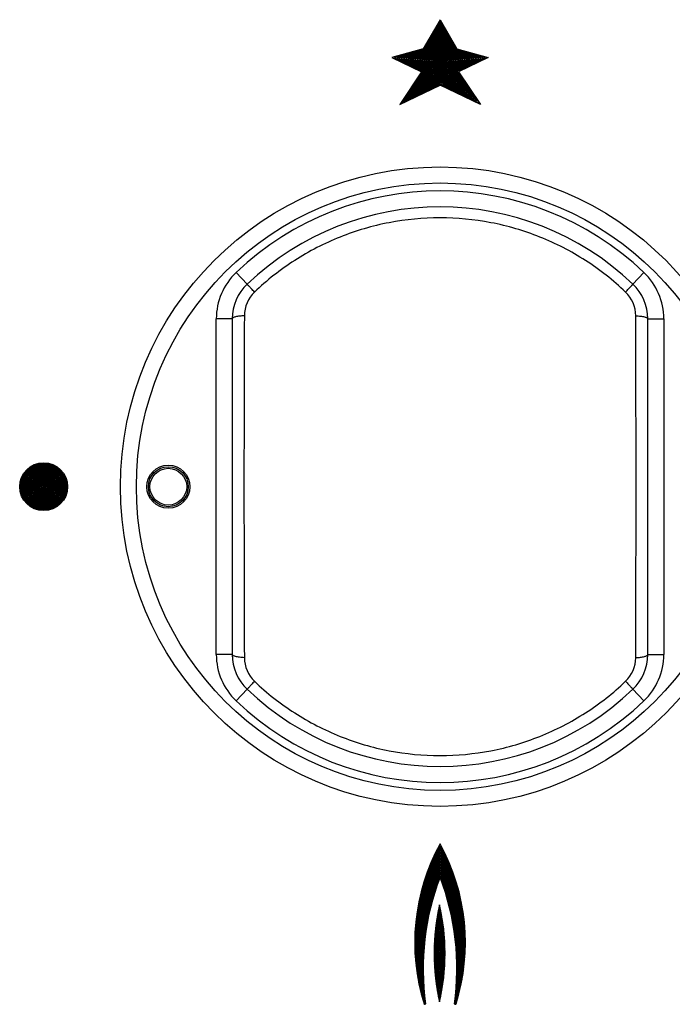
# Model space of a CAD drawing. Units: millimetres. Extents: x 0 to 1189, y 0 to 841.
# Drawn here: x 742 to 783, y 141 to 203 of the extents above; entities that cross this region are included whole.
import ezdxf

# ---------------------------------------------------------------- set-up
doc = ezdxf.new("R2010")
doc.units = ezdxf.units.MM
doc.header["$LTSCALE"] = 65.395
doc.layers.get('0').update_dxf_attribs({"linetype": 'CONTINUOUS'})

msp = doc.modelspace()

# ---------------------------------------------------------------- linework, layer by layer
at = {"color": 7, "linetype": 'CONTINUOUS'}
for p, q in [((768.235, 202.606), (767.189, 200.7926)), ((768.235, 202.5059), (767.2221, 200.75)), ((768.235, 202.4058), (767.2553, 200.7073)), ((768.235, 202.3058), (767.2884, 200.6646)), ((768.235, 202.2057), (767.3215, 200.622)), ((768.235, 202.1056), (767.3546, 200.5793)), ((768.235, 202.606), (769.2809, 200.7926)), ((769.2478, 200.75), (768.235, 202.5059)), ((769.2147, 200.7073), (768.235, 202.4058)), ((769.1816, 200.6646), (768.235, 202.3058)), ((769.1484, 200.622), (768.235, 202.2057)), ((769.1153, 200.5793), (768.235, 202.1056)), ((768.235, 202.0055), (767.3877, 200.5366)), ((768.235, 201.9055), (767.4208, 200.494)), ((768.235, 201.8054), (767.4539, 200.4513)), ((768.235, 201.7053), (767.487, 200.4087)), ((768.235, 201.6053), (767.5202, 200.366)), ((768.235, 201.5052), (767.5533, 200.3233)), ((769.0822, 200.5366), (768.235, 202.0055)), ((769.0491, 200.494), (768.235, 201.9055)), ((769.016, 200.4513), (768.235, 201.8054)), ((768.9829, 200.4087), (768.235, 201.7053)), ((768.9498, 200.366), (768.235, 201.6053)), ((768.9167, 200.3233), (768.235, 201.5052)), ((767.189, 200.7926), (765.2185, 200.2423)), ((768.235, 201.4051), (767.5864, 200.2807)), ((768.235, 201.305), (767.6195, 200.238)), ((768.235, 201.205), (767.6526, 200.1953)), ((768.235, 201.1049), (767.6857, 200.1527)), ((768.235, 201.0048), (767.7188, 200.11)), ((768.235, 200.9048), (767.7519, 200.0673)), ((768.235, 200.8047), (767.785, 200.0247)), ((768.8835, 200.2807), (768.235, 201.4051)), ((768.8504, 200.238), (768.235, 201.305)), ((768.8173, 200.1953), (768.235, 201.205)), ((768.7842, 200.1527), (768.235, 201.1049)), ((768.7511, 200.11), (768.235, 201.0048)), ((768.718, 200.0673), (768.235, 200.9048)), ((768.6849, 200.0247), (768.235, 200.8047)), ((769.2809, 200.7926), (771.2514, 200.2423)), ((765.2185, 200.2423), (767.0825, 199.3547)), ((767.2221, 200.75), (765.3605, 200.2301)), ((765.3605, 200.2301), (767.1543, 199.3759)), ((767.2553, 200.7073), (765.5025, 200.2178)), ((765.5025, 200.2178), (767.226, 199.3971)), ((767.2884, 200.6646), (765.6445, 200.2056)), ((765.6445, 200.2056), (767.2978, 199.4183)), ((767.3215, 200.622), (765.7866, 200.1933)), ((765.7866, 200.1933), (767.3696, 199.4395)), ((767.3546, 200.5793), (765.9286, 200.1811)), ((765.9286, 200.1811), (767.4413, 199.4607)), ((767.3877, 200.5366), (766.0706, 200.1688)), ((767.4208, 200.494), (766.2126, 200.1566)), ((767.4539, 200.4513), (766.3546, 200.1443)), ((767.487, 200.4087), (766.4967, 200.1321)), ((767.5202, 200.366), (766.6387, 200.1198)), ((767.5533, 200.3233), (766.7807, 200.1076)), ((767.5864, 200.2807), (766.9227, 200.0953)), ((767.6195, 200.238), (767.0647, 200.0831)), ((767.6526, 200.1953), (767.2068, 200.0708)), ((768.235, 200.7046), (767.8182, 199.982)), ((768.235, 200.6045), (767.9227, 200.0631)), ((768.235, 200.5045), (767.9558, 200.0204)), ((768.235, 200.4044), (768.0603, 200.1015)), ((768.1648, 200.1826), (768.0727, 200.1569)), ((768.235, 200.3043), (768.1648, 200.1826)), ((768.235, 200.2042), (768.1979, 200.14)), ((768.6518, 199.982), (768.235, 200.7046)), ((768.5473, 200.0631), (768.235, 200.6045)), ((768.5142, 200.0204), (768.235, 200.5045)), ((768.4097, 200.1015), (768.235, 200.4044)), ((768.3052, 200.1826), (768.235, 200.3043)), ((768.272, 200.14), (768.235, 200.2042)), ((768.3973, 200.1569), (768.3052, 200.1826)), ((769.2632, 200.0708), (768.8173, 200.1953)), ((769.4052, 200.0831), (768.8504, 200.238)), ((769.5472, 200.0953), (768.8835, 200.2807)), ((769.6892, 200.1076), (768.9167, 200.3233)), ((769.8312, 200.1198), (768.9498, 200.366)), ((769.9733, 200.1321), (768.9829, 200.4087)), ((770.1153, 200.1443), (769.016, 200.4513)), ((769.0286, 199.4607), (770.5413, 200.1811)), ((770.2573, 200.1566), (769.0491, 200.494)), ((770.3993, 200.1688), (769.0822, 200.5366)), ((769.1004, 199.4395), (770.6834, 200.1933)), ((770.5413, 200.1811), (769.1153, 200.5793)), ((770.6834, 200.1933), (769.1484, 200.622)), ((769.1721, 199.4183), (770.8254, 200.2056)), ((770.8254, 200.2056), (769.1816, 200.6646)), ((770.9674, 200.2178), (769.2147, 200.7073)), ((769.2439, 199.3971), (770.9674, 200.2178)), ((771.1094, 200.2301), (769.2478, 200.75)), ((769.3156, 199.3759), (771.1094, 200.2301)), ((771.2514, 200.2423), (769.3874, 199.3547)), ((766.0706, 200.1688), (767.5131, 199.4819)), ((766.2126, 200.1566), (767.5848, 199.5031)), ((766.3546, 200.1443), (767.6566, 199.5243)), ((767.7284, 199.5455), (766.4967, 200.1321)), ((766.6387, 200.1198), (767.8001, 199.5667)), ((766.7807, 200.1076), (767.8719, 199.588)), ((766.9227, 200.0953), (767.9436, 199.6092)), ((768.0154, 199.6304), (767.0647, 200.0831)), ((767.2068, 200.0708), (768.0872, 199.6516)), ((767.8001, 199.5667), (767.3188, 198.7846)), ((767.6857, 200.1527), (767.3488, 200.0586)), ((768.1589, 199.6728), (767.3488, 200.0586)), ((767.8719, 199.588), (767.4561, 198.9122)), ((767.7188, 200.11), (767.4908, 200.0463)), ((768.2307, 199.694), (767.4908, 200.0463)), ((767.9436, 199.6092), (767.5933, 199.0399)), ((767.7519, 200.0673), (767.6328, 200.0341)), ((767.6328, 200.0341), (768.3024, 199.7152)), ((767.6652, 199.8637), (768.2552, 200.1446)), ((768.1469, 199.0808), (767.6652, 199.8637)), ((768.0154, 199.6304), (767.7306, 199.1675)), ((767.7369, 199.8424), (768.3973, 200.1569)), ((768.1822, 199.1188), (767.7369, 199.8424)), ((767.785, 200.0247), (767.7749, 200.0218)), ((767.7749, 200.0218), (768.3742, 199.7364)), ((767.8087, 199.8212), (768.4018, 200.1037)), ((768.2176, 199.1568), (767.8087, 199.8212)), ((767.8182, 199.982), (767.9169, 200.0096)), ((768.0872, 199.6516), (767.8678, 199.2951)), ((767.8804, 199.8), (768.4064, 200.0505)), ((768.2529, 199.1948), (767.8804, 199.8)), ((767.9169, 200.0096), (768.446, 199.7576)), ((767.9227, 200.0631), (767.9215, 200.0628)), ((767.9215, 200.0628), (768.5177, 199.7788)), ((767.9522, 199.7788), (768.5485, 200.0628)), ((768.2882, 199.2328), (767.9522, 199.7788)), ((767.9558, 200.0204), (768.0635, 200.0505)), ((768.1589, 199.6728), (768.0051, 199.4228)), ((768.024, 199.7576), (768.553, 200.0096)), ((768.3236, 199.2708), (768.024, 199.7576)), ((768.2307, 199.694), (768.0404, 199.3848)), ((768.0603, 200.1015), (768.0681, 200.1037)), ((768.0635, 200.0505), (768.5895, 199.8)), ((768.0681, 200.1037), (768.6612, 199.8212)), ((768.0727, 200.1569), (768.733, 199.8424)), ((768.3024, 199.7152), (768.0757, 199.3468)), ((768.0957, 199.7364), (768.6951, 200.0218)), ((768.3589, 199.3088), (768.0957, 199.7364)), ((768.3742, 199.7364), (768.111, 199.3088)), ((768.446, 199.7576), (768.1464, 199.2708)), ((768.1675, 199.7152), (768.8371, 200.0341)), ((768.3942, 199.3468), (768.1675, 199.7152)), ((768.5177, 199.7788), (768.1817, 199.2328)), ((768.1979, 200.14), (768.2147, 200.1446)), ((768.2147, 200.1446), (768.8048, 199.8637)), ((768.5895, 199.8), (768.217, 199.1948)), ((768.9791, 200.0463), (768.2392, 199.694)), ((768.4295, 199.3848), (768.2392, 199.694)), ((768.6612, 199.8212), (768.2524, 199.1568)), ((768.2552, 200.1446), (768.272, 200.14)), ((768.733, 199.8424), (768.2877, 199.1188)), ((769.1211, 200.0586), (768.311, 199.6728)), ((768.4649, 199.4228), (768.311, 199.6728)), ((768.8048, 199.8637), (768.323, 199.0808)), ((768.3828, 199.6516), (769.2632, 200.0708)), ((768.6021, 199.2951), (768.3828, 199.6516)), ((768.4018, 200.1037), (768.4097, 200.1015)), ((768.4064, 200.0505), (768.5142, 200.0204)), ((769.4052, 200.0831), (768.4545, 199.6304)), ((768.7394, 199.1675), (768.4545, 199.6304)), ((768.5263, 199.6092), (769.5472, 200.0953)), ((768.8766, 199.0399), (768.5263, 199.6092)), ((768.5485, 200.0628), (768.5473, 200.0631)), ((768.553, 200.0096), (768.6518, 199.982)), ((768.598, 199.588), (769.6892, 200.1076)), ((769.0139, 198.9122), (768.598, 199.588)), ((768.6698, 199.5667), (769.8312, 200.1198)), ((769.1511, 198.7846), (768.6698, 199.5667)), ((768.6951, 200.0218), (768.6849, 200.0247)), ((768.8371, 200.0341), (768.718, 200.0673)), ((769.9733, 200.1321), (768.7416, 199.5455)), ((768.9791, 200.0463), (768.7511, 200.11)), ((769.1211, 200.0586), (768.7842, 200.1527)), ((768.8133, 199.5243), (770.1153, 200.1443)), ((768.8851, 199.5031), (770.2573, 200.1566)), ((768.9568, 199.4819), (770.3993, 200.1688)), ((767.0825, 199.3547), (765.7095, 197.3024)), ((767.0825, 199.3547), (765.9463, 197.5084)), ((767.1543, 199.3759), (766.0836, 197.636)), ((767.226, 199.3971), (766.2208, 197.7636)), ((767.2978, 199.4183), (766.3581, 197.8912)), ((767.3696, 199.4395), (766.4953, 198.0189)), ((767.4413, 199.4607), (766.6326, 198.1465)), ((766.6326, 198.1465), (768.235, 198.9787)), ((767.5131, 199.4819), (766.7698, 198.2741)), ((766.7698, 198.2741), (768.323, 199.0808)), ((767.5848, 199.5031), (766.9071, 198.4017)), ((766.9071, 198.4017), (768.2877, 199.1188)), ((767.6566, 199.5243), (767.0443, 198.5294)), ((767.0443, 198.5294), (768.2524, 199.1568)), ((767.1585, 198.7014), (768.1817, 199.2328)), ((767.7284, 199.5455), (767.1816, 198.657)), ((768.217, 199.1948), (767.1816, 198.657)), ((767.4561, 198.9122), (768.1464, 199.2708)), ((767.5933, 199.0399), (768.111, 199.3088)), ((767.7075, 199.2119), (768.0404, 199.3848)), ((768.0757, 199.3468), (767.7306, 199.1675)), ((768.0051, 199.4228), (767.8908, 199.3634)), ((768.1469, 199.0808), (769.7001, 198.2741)), ((768.1822, 199.1188), (769.5628, 198.4017)), ((768.2176, 199.1568), (769.4256, 198.5294)), ((769.8373, 198.1465), (768.235, 198.9787)), ((769.2884, 198.657), (768.2529, 199.1948)), ((768.2882, 199.2328), (769.3114, 198.7014)), ((768.3236, 199.2708), (769.0139, 198.9122)), ((768.3589, 199.3088), (768.8766, 199.0399)), ((768.7394, 199.1675), (768.3942, 199.3468)), ((768.4295, 199.3848), (768.7624, 199.2119)), ((768.5792, 199.3634), (768.4649, 199.4228)), ((769.2884, 198.657), (768.7416, 199.5455)), ((769.4256, 198.5294), (768.8133, 199.5243)), ((769.5628, 198.4017), (768.8851, 199.5031)), ((769.7001, 198.2741), (768.9568, 199.4819)), ((769.8373, 198.1465), (769.0286, 199.4607)), ((769.9746, 198.0189), (769.1004, 199.4395)), ((770.1118, 197.8912), (769.1721, 199.4183)), ((770.2491, 197.7636), (769.2439, 199.3971)), ((770.3863, 197.636), (769.3156, 199.3759)), ((769.3844, 199.3547), (770.7575, 197.3024)), ((769.3874, 199.3547), (770.5236, 197.5084)), ((765.7095, 197.3024), (768.2333, 198.5139)), ((765.8093, 197.4058), (768.2599, 198.5821)), ((765.9463, 197.5084), (768.2365, 198.6978)), ((766.0836, 197.636), (768.235, 198.7534)), ((766.2208, 197.7636), (768.235, 198.8097)), ((766.3581, 197.8912), (768.235, 198.8661)), ((766.4953, 198.0189), (768.235, 198.9224)), ((768.252, 198.6338), (766.8102, 197.9417)), ((768.199, 198.6415), (769.7926, 197.8765)), ((768.209, 198.5812), (770.6722, 197.3988)), ((770.5236, 197.5084), (768.2335, 198.6978)), ((770.7575, 197.3024), (768.2336, 198.5139)), ((769.9746, 198.0189), (768.235, 198.9224)), ((770.1118, 197.8912), (768.235, 198.8661)), ((770.2491, 197.7636), (768.235, 198.8097)), ((770.3863, 197.636), (768.235, 198.7534)), ((756.1653, 186.0653), (755.4757, 186.7894)), ((780.3032, 186.0653), (780.9929, 186.7894)), ((755.2343, 183.8929), (754.2343, 183.8929)), ((754.2343, 162.8929), (754.2343, 183.8929)), ((755.2343, 183.8929), (755.2343, 162.8929)), ((781.2343, 183.8929), (782.2343, 183.8929)), ((781.2343, 162.8929), (781.2343, 183.8929)), ((782.2343, 183.8929), (782.2343, 162.8929)), ((755.2343, 162.8929), (754.2343, 162.8929)), ((781.2343, 162.8929), (782.2343, 162.8929)), ((756.1653, 160.7205), (755.4757, 159.9963)), ((780.3032, 160.7205), (780.9929, 159.9963)), ((768.235, 150.873), (768.1746, 150.9334)), ((768.235, 150.9437), (768.1994, 150.9793)), ((768.235, 151.0144), (768.2243, 151.0251)), ((768.235, 151.0144), (768.2456, 151.0251)), ((768.235, 150.9437), (768.2705, 150.9793)), ((768.235, 150.873), (768.2953, 150.9334)), ((768.235, 149.9538), (767.867, 150.3217)), ((768.235, 150.0245), (767.8897, 150.3697)), ((768.235, 150.0952), (767.9126, 150.4176)), ((768.235, 150.1659), (767.9356, 150.4653)), ((768.235, 150.2366), (767.9588, 150.5128)), ((768.235, 150.3073), (767.9821, 150.5602)), ((768.235, 150.378), (768.0056, 150.6074)), ((768.235, 150.4487), (768.0293, 150.6545)), ((768.235, 150.5195), (768.0531, 150.7013)), ((768.235, 150.5902), (768.0771, 150.7481)), ((768.235, 150.6609), (768.1012, 150.7946)), ((768.235, 150.7316), (768.1255, 150.841)), ((768.235, 150.8023), (768.15, 150.8873)), ((768.235, 150.8023), (768.3199, 150.8873)), ((768.235, 150.7316), (768.3444, 150.841)), ((768.235, 150.6609), (768.3687, 150.7946)), ((768.235, 150.5902), (768.3929, 150.7481)), ((768.235, 150.5195), (768.4168, 150.7013)), ((768.235, 150.4487), (768.4407, 150.6545)), ((768.235, 150.378), (768.4643, 150.6074)), ((768.235, 150.3073), (768.4878, 150.5602)), ((768.235, 150.2366), (768.5112, 150.5128)), ((768.235, 150.1659), (768.5343, 150.4653)), ((768.235, 150.0952), (768.5574, 150.4176)), ((768.235, 150.0245), (768.5802, 150.3697)), ((768.235, 149.9538), (768.6029, 150.3217)), ((768.235, 149.0345), (767.5875, 149.682)), ((768.235, 149.1052), (767.608, 149.7323)), ((768.235, 149.176), (767.6286, 149.7823)), ((768.235, 149.2467), (767.6494, 149.8322)), ((768.235, 149.3174), (767.6704, 149.8819)), ((768.235, 149.3881), (767.6916, 149.9315)), ((768.235, 149.4588), (767.7129, 149.9809)), ((768.235, 149.5295), (767.7344, 150.0301)), ((768.235, 149.6002), (767.7561, 150.0791)), ((768.235, 149.6709), (767.7779, 150.1279)), ((768.235, 149.7416), (767.8, 150.1766)), ((768.235, 149.8124), (767.8222, 150.2252)), ((768.235, 149.8831), (767.8445, 150.2735)), ((768.235, 149.8831), (768.6254, 150.2735)), ((768.235, 149.8124), (768.6478, 150.2252)), ((768.235, 149.7416), (768.67, 150.1766)), ((768.235, 149.6709), (768.692, 150.1279)), ((768.235, 149.6002), (768.7138, 150.0791)), ((768.235, 149.5295), (768.7355, 150.0301)), ((768.235, 149.4588), (768.757, 149.9809)), ((768.235, 149.3881), (768.7783, 149.9315)), ((768.235, 149.3174), (768.7995, 149.8819)), ((768.235, 149.2467), (768.8205, 149.8322)), ((768.235, 149.176), (768.8413, 149.7823)), ((768.235, 149.1052), (768.862, 149.7323)), ((768.235, 149.0345), (768.8824, 149.682)), ((767.3559, 149.065), (768.0268, 148.3942)), ((767.3742, 149.1175), (768.0448, 148.4469)), ((767.3927, 149.1697), (768.0629, 148.4995)), ((767.4113, 149.2218), (768.0812, 148.5519)), ((767.4302, 149.2736), (768.0996, 148.6042)), ((767.4492, 149.3253), (768.1182, 148.6563)), ((767.4684, 149.3768), (768.1369, 148.7083)), ((767.4878, 149.4281), (768.1558, 148.7601)), ((767.5074, 149.4793), (768.1748, 148.8118)), ((767.5271, 149.5302), (768.194, 148.8633)), ((767.5471, 149.581), (768.2134, 148.9147)), ((767.5672, 149.6316), (768.2328, 148.966)), ((768.9027, 149.6316), (768.2371, 148.966)), ((768.9228, 149.581), (768.2566, 148.9147)), ((768.9428, 149.5302), (768.2759, 148.8633)), ((768.9625, 149.4793), (768.2951, 148.8118)), ((768.9821, 149.4281), (768.3141, 148.7601)), ((769.0015, 149.3768), (768.333, 148.7083)), ((769.0207, 149.3253), (768.3517, 148.6563)), ((769.0397, 149.2736), (768.3703, 148.6042)), ((769.0586, 149.2218), (768.3888, 148.5519)), ((769.0772, 149.1697), (768.407, 148.4995)), ((769.0957, 149.1175), (768.4252, 148.4469)), ((769.114, 149.065), (768.4432, 148.3942)), ((767.1676, 148.4755), (767.8393, 147.8039)), ((767.1838, 148.5301), (767.8555, 147.8583)), ((767.2001, 148.5845), (767.8719, 147.9126)), ((767.2166, 148.6387), (767.8885, 147.9668)), ((767.2333, 148.6927), (767.9052, 148.0207)), ((767.2503, 148.7464), (767.9221, 148.0746)), ((767.2674, 148.8), (767.9392, 148.1282)), ((767.2847, 148.8534), (767.9564, 148.1817)), ((767.3022, 148.9066), (767.9738, 148.2351)), ((767.3199, 148.9596), (767.9913, 148.2883)), ((767.3378, 149.0124), (768.0089, 148.3413)), ((769.1321, 149.0124), (768.461, 148.3413)), ((769.15, 148.9596), (768.4787, 148.2883)), ((769.1677, 148.9066), (768.4962, 148.2351)), ((769.1852, 148.8534), (768.5135, 148.1817)), ((769.2025, 148.8), (768.5307, 148.1282)), ((769.2197, 148.7464), (768.5478, 148.0746)), ((769.2366, 148.6927), (768.5647, 148.0207)), ((769.2533, 148.6387), (768.5814, 147.9668)), ((769.2698, 148.5845), (768.598, 147.9126)), ((769.2862, 148.5301), (768.6144, 147.8583)), ((769.3023, 148.4755), (768.6306, 147.8039)), ((767.0041, 147.8613), (767.6715, 147.1938)), ((767.0179, 147.9182), (767.6859, 147.2501)), ((767.0319, 147.9749), (767.7005, 147.3062)), ((767.0461, 148.0314), (767.7153, 147.3622)), ((767.0605, 148.0876), (767.7302, 147.418)), ((767.0752, 148.1437), (767.7453, 147.4736)), ((767.0901, 148.1995), (767.7605, 147.5291)), ((767.1052, 148.2551), (767.7759, 147.5844)), ((767.1205, 148.3105), (767.7915, 147.6395)), ((767.136, 148.3657), (767.8073, 147.6944)), ((767.1517, 148.4207), (767.8232, 147.7492)), ((769.3182, 148.4207), (768.6467, 147.7492)), ((769.3339, 148.3657), (768.6626, 147.6944)), ((769.3494, 148.3105), (768.6784, 147.6395)), ((769.3647, 148.2551), (768.694, 147.5844)), ((769.3798, 148.1995), (768.7094, 147.5291)), ((769.3947, 148.1437), (768.7247, 147.4736)), ((769.4094, 148.0876), (768.7397, 147.418)), ((769.4238, 148.0314), (768.7547, 147.3622)), ((769.4381, 147.9749), (768.7694, 147.3062)), ((769.4521, 147.9182), (768.784, 147.2501)), ((769.4659, 147.8613), (768.7984, 147.1938)), ((766.8675, 147.22), (767.5249, 146.5626)), ((766.8787, 147.2795), (767.5373, 146.6209)), ((766.8902, 147.3388), (767.5499, 146.679)), ((766.9019, 147.3977), (767.5627, 146.7369)), ((766.9139, 147.4565), (767.5757, 146.7947)), ((766.926, 147.515), (767.5888, 146.8522)), ((766.9385, 147.5733), (767.6022, 146.9096)), ((766.9511, 147.6314), (767.6157, 146.9668)), ((766.964, 147.6892), (767.6294, 147.0238)), ((766.9771, 147.7468), (767.6433, 147.0806)), ((766.9905, 147.8041), (767.6573, 147.1373)), ((768.2037, 147.2124), (768.1982, 147.2179)), ((768.2037, 147.2124), (768.2092, 147.2179)), ((769.4794, 147.8041), (768.8126, 147.1373)), ((769.4928, 147.7468), (768.8267, 147.0806)), ((769.5059, 147.6892), (768.8405, 147.0238)), ((769.5188, 147.6314), (768.8542, 146.9668)), ((769.5314, 147.5733), (768.8677, 146.9096)), ((769.5439, 147.515), (768.8811, 146.8522)), ((769.5561, 147.4565), (768.8942, 146.7947)), ((769.568, 147.3977), (768.9072, 146.7369)), ((769.5797, 147.3388), (768.92, 146.679)), ((769.5912, 147.2795), (768.9326, 146.6209)), ((769.6024, 147.22), (768.945, 146.5626)), ((766.7691, 146.6113), (767.4113, 145.9691)), ((766.7777, 146.6734), (767.4218, 146.0293)), ((766.7867, 146.7352), (767.4325, 146.0894)), ((766.7959, 146.7967), (767.4433, 146.1492)), ((766.8053, 146.8579), (767.4544, 146.2088)), ((766.815, 146.9189), (767.4657, 146.2683)), ((766.825, 146.9796), (767.4771, 146.3275)), ((766.8353, 147.0401), (767.4888, 146.3866)), ((766.8457, 147.1003), (767.5006, 146.4455)), ((766.8565, 147.1603), (767.5127, 146.5041)), ((768.2037, 146.5124), (768.0788, 146.6373)), ((768.2037, 146.576), (768.0887, 146.691)), ((768.2037, 146.6397), (768.0989, 146.7445)), ((768.2037, 146.7033), (768.1092, 146.7979)), ((768.2037, 146.767), (768.1197, 146.851)), ((768.2037, 146.8306), (768.1303, 146.904)), ((768.2037, 146.8942), (768.1412, 146.9567)), ((768.2037, 146.9579), (768.1523, 147.0093)), ((768.2037, 147.0215), (768.1635, 147.0617)), ((768.2037, 147.0852), (768.1749, 147.114)), ((768.2037, 147.1488), (768.1865, 147.166)), ((768.2037, 147.1488), (768.221, 147.166)), ((768.2037, 147.0852), (768.2326, 147.114)), ((768.2037, 147.0215), (768.244, 147.0617)), ((768.2037, 146.9579), (768.2552, 147.0093)), ((768.2037, 146.8942), (768.2662, 146.9567)), ((768.2037, 146.8306), (768.2771, 146.904)), ((768.2037, 146.767), (768.2878, 146.851)), ((768.2037, 146.7033), (768.2983, 146.7979)), ((768.2037, 146.6397), (768.3086, 146.7445)), ((768.2037, 146.576), (768.3187, 146.691)), ((768.2037, 146.5124), (768.3286, 146.6373)), ((769.6134, 147.1603), (768.9572, 146.5041)), ((769.6242, 147.1003), (768.9693, 146.4455)), ((769.6347, 147.0401), (768.9811, 146.3866)), ((769.6449, 146.9796), (768.9928, 146.3275)), ((769.6549, 146.9189), (769.0042, 146.2683)), ((769.6646, 146.8579), (769.0155, 146.2088)), ((769.6741, 146.7967), (769.0266, 146.1492)), ((769.6832, 146.7352), (769.0375, 146.0894)), ((769.6922, 146.6734), (769.0481, 146.0293)), ((769.7008, 146.6113), (769.0586, 145.9691)), ((766.6981, 145.9752), (767.3181, 145.3552)), ((766.7038, 146.0402), (767.3264, 145.4176)), ((766.7099, 146.1048), (767.335, 145.4797)), ((766.7163, 146.1691), (767.3438, 145.5416)), ((766.723, 146.2332), (767.3528, 145.6033)), ((766.73, 146.2969), (767.362, 145.6648)), ((766.7372, 146.3603), (767.3715, 145.7261)), ((766.7448, 146.4235), (767.3811, 145.7871)), ((766.7526, 146.4864), (767.391, 145.848)), ((766.7607, 146.549), (767.4011, 145.9086)), ((768.2037, 145.7487), (767.9749, 145.9775)), ((768.2037, 145.8124), (767.9824, 146.0336)), ((768.2037, 145.876), (767.9902, 146.0895)), ((768.2037, 145.9396), (767.9981, 146.1452)), ((768.2037, 146.0033), (768.0063, 146.2007)), ((768.2037, 146.0669), (768.0147, 146.256)), ((768.2037, 146.1306), (768.0232, 146.311)), ((768.2037, 146.1942), (768.032, 146.3659)), ((768.2037, 146.2578), (768.041, 146.4206)), ((768.2037, 146.3215), (768.0501, 146.475)), ((768.2037, 146.3851), (768.0595, 146.5293)), ((768.2037, 146.4488), (768.0691, 146.5834)), ((768.2037, 146.4488), (768.3384, 146.5834)), ((768.2037, 146.3851), (768.3479, 146.5293)), ((768.2037, 146.3215), (768.3573, 146.475)), ((768.2037, 146.2578), (768.3664, 146.4206)), ((768.2037, 146.1942), (768.3754, 146.3659)), ((768.2037, 146.1306), (768.3842, 146.311)), ((768.2037, 146.0669), (768.3928, 146.256)), ((768.2037, 146.0033), (768.4011, 146.2007)), ((768.2037, 145.9396), (768.4093, 146.1452)), ((768.2037, 145.876), (768.4172, 146.0895)), ((768.2037, 145.8124), (768.425, 146.0336)), ((768.2037, 145.7487), (768.4325, 145.9775)), ((769.7092, 146.549), (769.0689, 145.9086)), ((769.7173, 146.4864), (769.0789, 145.848)), ((769.7252, 146.4235), (769.0888, 145.7871)), ((769.7327, 146.3603), (769.0984, 145.7261)), ((769.74, 146.2969), (769.1079, 145.6648)), ((769.7469, 146.2332), (769.1171, 145.6033)), ((769.7536, 146.1691), (769.1261, 145.5416)), ((769.76, 146.1048), (769.1349, 145.4797)), ((769.7661, 146.0402), (769.1435, 145.4176)), ((769.7719, 145.9752), (769.1519, 145.3552)), ((766.6604, 145.3765), (767.253, 144.7839)), ((766.6632, 145.4444), (767.2593, 144.8483)), ((766.6664, 145.5119), (767.2659, 144.9125)), ((766.67, 145.5791), (767.2726, 144.9764)), ((766.6739, 145.6459), (767.2796, 145.0401)), ((766.6781, 145.7124), (767.2869, 145.1036)), ((766.6826, 145.7786), (767.2943, 145.1668)), ((766.6874, 145.8445), (767.302, 145.2299)), ((766.6926, 145.91), (767.3099, 145.2927)), ((768.2037, 145.1123), (767.9115, 145.4045)), ((768.2037, 145.176), (767.9168, 145.4628)), ((768.2037, 145.2396), (767.9224, 145.5209)), ((768.2037, 145.3032), (767.9282, 145.5788)), ((768.2037, 145.3669), (767.9342, 145.6364)), ((768.2037, 145.4305), (767.9404, 145.6938)), ((768.2037, 145.4942), (767.9469, 145.751)), ((768.2037, 145.5578), (767.9536, 145.808)), ((768.2037, 145.6214), (767.9605, 145.8647)), ((768.2037, 145.6851), (767.9676, 145.9212)), ((768.2037, 145.6851), (768.4399, 145.9212)), ((768.2037, 145.6214), (768.447, 145.8647)), ((768.2037, 145.5578), (768.4539, 145.808)), ((768.2037, 145.4942), (768.4605, 145.751)), ((768.2037, 145.4305), (768.467, 145.6938)), ((768.2037, 145.3669), (768.4732, 145.6364)), ((768.2037, 145.3032), (768.4793, 145.5788)), ((768.2037, 145.2396), (768.485, 145.5209)), ((768.2037, 145.176), (768.4906, 145.4628)), ((768.2037, 145.1123), (768.4959, 145.4045)), ((769.7773, 145.91), (769.16, 145.2927)), ((769.7825, 145.8445), (769.1679, 145.2299)), ((769.7873, 145.7786), (769.1756, 145.1668)), ((769.7919, 145.7124), (769.1831, 145.1036)), ((769.7961, 145.6459), (769.1903, 145.0401)), ((769.7999, 145.5791), (769.1973, 144.9764)), ((769.8035, 145.5119), (769.2041, 144.9125)), ((769.8067, 145.4444), (769.2106, 144.8483)), ((769.8095, 145.3765), (769.2169, 144.7839)), ((766.6504, 144.8915), (767.2159, 144.3261)), ((766.6505, 144.8207), (767.2116, 144.2596)), ((766.6507, 144.9619), (767.2204, 144.3922)), ((766.651, 144.7495), (767.2075, 144.193)), ((766.6514, 145.0319), (767.2252, 144.4581)), ((766.6525, 145.1016), (767.2303, 144.5238)), ((766.6539, 145.1708), (767.2356, 144.5892)), ((766.6557, 145.2398), (767.2412, 144.6543)), ((766.6579, 145.3083), (767.247, 144.7192)), ((768.2037, 144.4123), (767.869, 144.747)), ((768.2037, 144.4759), (767.8716, 144.808)), ((768.2037, 144.5396), (767.8745, 144.8688)), ((768.2037, 144.6032), (767.8776, 144.9293)), ((768.2037, 144.6668), (767.881, 144.9896)), ((768.2037, 144.7305), (767.8846, 145.0496)), ((768.2037, 144.7941), (767.8885, 145.1094)), ((768.2037, 144.8578), (767.8926, 145.1689)), ((768.2037, 144.9214), (767.897, 145.2282)), ((768.2037, 144.985), (767.9016, 145.2872)), ((768.2037, 145.0487), (767.9064, 145.346)), ((768.2037, 145.0487), (768.501, 145.346)), ((768.2037, 144.985), (768.5059, 145.2872)), ((768.2037, 144.9214), (768.5105, 145.2282)), ((768.2037, 144.8578), (768.5148, 145.1689)), ((768.2037, 144.7941), (768.519, 145.1094)), ((768.2037, 144.7305), (768.5228, 145.0496)), ((768.2037, 144.6668), (768.5265, 144.9896)), ((768.2037, 144.6032), (768.5298, 144.9293)), ((768.2037, 144.5396), (768.5329, 144.8688)), ((768.2037, 144.4759), (768.5358, 144.808)), ((768.2037, 144.4123), (768.5384, 144.747)), ((769.812, 145.3083), (769.2229, 144.7192)), ((769.8142, 145.2398), (769.2288, 144.6543)), ((769.816, 145.1708), (769.2343, 144.5892)), ((769.8174, 145.1016), (769.2396, 144.5238)), ((769.8185, 145.0319), (769.2447, 144.4581)), ((769.8192, 144.9619), (769.2495, 144.3922)), ((769.8195, 144.8915), (769.2541, 144.3261)), ((769.8194, 144.8207), (769.2583, 144.2596)), ((769.8189, 144.7495), (769.2624, 144.193)), ((766.6519, 144.6779), (767.2038, 144.126)), ((766.6532, 144.6059), (767.2003, 144.0588)), ((766.6549, 144.5335), (767.1971, 143.9913)), ((766.657, 144.4607), (767.1941, 143.9236)), ((766.6596, 144.3874), (767.1914, 143.8555)), ((766.6626, 144.3137), (767.189, 143.7872)), ((766.666, 144.2395), (767.1869, 143.7186)), ((766.6699, 144.1649), (767.1851, 143.6497)), ((768.2037, 143.9032), (767.8582, 144.2487)), ((768.2037, 143.8395), (767.8582, 144.1851)), ((768.2037, 143.9668), (767.8586, 144.3119)), ((768.2037, 144.0304), (767.8592, 144.3749)), ((768.2037, 144.0941), (767.8602, 144.4376)), ((768.2037, 144.1577), (767.8614, 144.5001)), ((768.2037, 144.2214), (767.8629, 144.5622)), ((768.2037, 144.285), (767.8647, 144.6241)), ((768.2037, 144.3486), (767.8667, 144.6856)), ((768.2037, 144.3486), (768.5407, 144.6856)), ((768.2037, 144.285), (768.5428, 144.6241)), ((768.2037, 144.2214), (768.5445, 144.5622)), ((768.2037, 144.1577), (768.546, 144.5001)), ((768.2037, 144.0941), (768.5473, 144.4376)), ((768.2037, 144.0304), (768.5482, 144.3749)), ((768.2037, 143.9668), (768.5489, 144.3119)), ((768.2037, 143.9032), (768.5492, 144.2487)), ((768.2037, 143.8395), (768.5493, 144.1851)), ((769.818, 144.6779), (769.2661, 144.126)), ((769.8168, 144.6059), (769.2696, 144.0588)), ((769.8151, 144.5335), (769.2729, 143.9913)), ((769.8129, 144.4607), (769.2758, 143.9236)), ((769.8104, 144.3874), (769.2785, 143.8555)), ((769.8074, 144.3137), (769.2809, 143.7872)), ((769.8039, 144.2395), (769.283, 143.7186)), ((769.8, 144.1649), (769.2848, 143.6497)), ((766.6743, 144.0899), (767.1836, 143.5805)), ((766.6791, 144.0143), (767.1823, 143.5111)), ((766.6844, 143.9383), (767.1814, 143.4413)), ((766.6902, 143.8618), (767.1808, 143.3712)), ((766.6965, 143.7847), (767.1805, 143.3008)), ((766.7034, 143.7072), (767.1804, 143.2301)), ((766.7107, 143.6291), (767.1807, 143.1591)), ((766.7186, 143.5505), (767.1814, 143.0878)), ((768.2037, 143.7759), (767.8584, 144.1212)), ((768.2037, 143.7123), (767.859, 144.057)), ((768.2037, 143.6486), (767.8598, 143.9925)), ((768.2037, 143.585), (767.861, 143.9277)), ((768.2037, 143.5213), (767.8625, 143.8626)), ((768.2037, 143.4577), (767.8643, 143.7971)), ((768.2037, 143.3941), (767.8664, 143.7313)), ((768.2037, 143.3304), (767.8689, 143.6652)), ((768.2037, 143.2668), (767.8717, 143.5988)), ((768.2037, 143.2031), (767.8749, 143.532)), ((768.2037, 143.7759), (768.549, 144.1212)), ((768.2037, 143.7123), (768.5485, 144.057)), ((768.2037, 143.6486), (768.5476, 143.9925)), ((768.2037, 143.585), (768.5464, 143.9277)), ((768.2037, 143.5213), (768.545, 143.8626)), ((768.2037, 143.4577), (768.5431, 143.7971)), ((768.2037, 143.3941), (768.541, 143.7313)), ((768.2037, 143.3304), (768.5385, 143.6652)), ((768.2037, 143.2668), (768.5357, 143.5988)), ((768.2037, 143.2031), (768.5326, 143.532)), ((769.7957, 144.0899), (769.2863, 143.5805)), ((769.7908, 144.0143), (769.2876, 143.5111)), ((769.7855, 143.9383), (769.2885, 143.4413)), ((769.7513, 143.5505), (769.2886, 143.0878)), ((769.7797, 143.8618), (769.2891, 143.3712)), ((769.7592, 143.6291), (769.2892, 143.1591)), ((769.7734, 143.7847), (769.2895, 143.3008)), ((769.7665, 143.7072), (769.2895, 143.2301)), ((766.7271, 143.4713), (767.1823, 143.0161)), ((766.7361, 143.3916), (767.1836, 142.9442)), ((766.7457, 143.3113), (767.1852, 142.8718)), ((766.7559, 143.2304), (767.1871, 142.7992)), ((766.7667, 143.1489), (767.1894, 142.7262)), ((766.7781, 143.0668), (767.192, 142.6529)), ((766.7901, 142.9841), (767.195, 142.5792)), ((766.8028, 142.9007), (767.1983, 142.5051)), ((768.2037, 143.1395), (767.8784, 143.4648)), ((768.2037, 143.0759), (767.8823, 143.3973)), ((768.2037, 143.0122), (767.8865, 143.3294)), ((768.2037, 142.9486), (767.8911, 143.2612)), ((768.2037, 142.8849), (767.8961, 143.1926)), ((768.2037, 142.8213), (767.9014, 143.1236)), ((768.2037, 142.7577), (767.9072, 143.0542)), ((768.2037, 142.694), (767.9133, 142.9844)), ((768.2037, 142.6304), (767.9198, 142.9143)), ((768.2037, 143.1395), (768.529, 143.4648)), ((768.2037, 143.0759), (768.5252, 143.3973)), ((768.2037, 143.0122), (768.5209, 143.3294)), ((768.2037, 142.9486), (768.5163, 143.2612)), ((768.2037, 142.8849), (768.5114, 143.1926)), ((768.2037, 142.8213), (768.506, 143.1236)), ((768.2037, 142.7577), (768.5003, 143.0542)), ((768.2037, 142.694), (768.4941, 142.9844)), ((768.2037, 142.6304), (768.4876, 142.9143)), ((769.6671, 142.9007), (769.2716, 142.5051)), ((769.6798, 142.9841), (769.2749, 142.5792)), ((769.6919, 143.0668), (769.2779, 142.6529)), ((769.7033, 143.1489), (769.2805, 142.7262)), ((769.7141, 143.2304), (769.2828, 142.7992)), ((769.7242, 143.3113), (769.2848, 142.8718)), ((769.7338, 143.3916), (769.2864, 142.9442)), ((769.7428, 143.4713), (769.2876, 143.0161)), ((766.8162, 142.8166), (767.202, 142.4307)), ((766.8302, 142.7318), (767.2061, 142.3559)), ((766.845, 142.6463), (767.2105, 142.2808)), ((766.8605, 142.5601), (767.2154, 142.2052)), ((766.8767, 142.4732), (767.2206, 142.1293)), ((766.8938, 142.3854), (767.2262, 142.053)), ((766.9116, 142.2969), (767.2322, 141.9763)), ((768.2037, 142.5667), (767.9268, 142.8437)), ((768.2037, 142.5031), (767.9342, 142.7727)), ((768.2037, 142.4395), (767.942, 142.7012)), ((768.2037, 142.3758), (767.9502, 142.6293)), ((768.2037, 142.3122), (767.9589, 142.557)), ((768.2037, 142.2485), (767.968, 142.4842)), ((768.2037, 142.1849), (767.9776, 142.411)), ((768.2037, 142.1213), (767.9877, 142.3373)), ((768.2037, 142.5667), (768.4806, 142.8437)), ((768.2037, 142.5031), (768.4733, 142.7727)), ((768.2037, 142.4395), (768.4655, 142.7012)), ((768.2037, 142.3758), (768.4572, 142.6293)), ((768.2037, 142.3122), (768.4486, 142.557)), ((768.2037, 142.2485), (768.4394, 142.4842)), ((768.2037, 142.1849), (768.4298, 142.411)), ((768.2037, 142.1213), (768.4198, 142.3373)), ((769.5583, 142.2969), (769.2377, 141.9763)), ((769.5762, 142.3854), (769.2437, 142.053)), ((769.5932, 142.4732), (769.2493, 142.1293)), ((769.6094, 142.5601), (769.2546, 142.2052)), ((769.6249, 142.6463), (769.2594, 142.2808)), ((769.6397, 142.7318), (769.2638, 142.3559)), ((769.6538, 142.8166), (769.2679, 142.4307)), ((766.9302, 142.2075), (767.2386, 141.8992)), ((766.9497, 142.1173), (767.2454, 141.8216)), ((766.9701, 142.0262), (767.2527, 141.7437)), ((766.9914, 141.9342), (767.2603, 141.6653)), ((767.0137, 141.8412), (767.2685, 141.5865)), ((767.0369, 141.7473), (767.277, 141.5072)), ((768.2037, 142.0576), (767.9982, 142.2631)), ((768.2037, 141.994), (768.0093, 142.1884)), ((768.2037, 141.9303), (768.0208, 142.1132)), ((768.2037, 141.8667), (768.0329, 142.0375)), ((768.2037, 141.8031), (768.0455, 141.9613)), ((768.2037, 141.7394), (768.0586, 141.8845)), ((768.2037, 141.6758), (768.0723, 141.8072)), ((768.2037, 141.6121), (768.0866, 141.7293)), ((768.2037, 142.0576), (768.4092, 142.2631)), ((768.2037, 141.994), (768.3982, 142.1884)), ((768.2037, 141.9303), (768.3866, 142.1132)), ((768.2037, 141.8667), (768.3745, 142.0375)), ((768.2037, 141.8031), (768.3619, 141.9613)), ((768.2037, 141.7394), (768.3488, 141.8845)), ((768.2037, 141.6758), (768.3351, 141.8072)), ((768.2037, 141.6121), (768.3208, 141.7293)), ((769.433, 141.7473), (769.1929, 141.5072)), ((769.4562, 141.8412), (769.2015, 141.5865)), ((769.4785, 141.9342), (769.2096, 141.6653)), ((769.4998, 142.0262), (769.2172, 141.7437)), ((769.5202, 142.1173), (769.2245, 141.8216)), ((769.5397, 142.2075), (769.2313, 141.8992)), ((767.0612, 141.6523), (767.286, 141.4275)), ((767.0865, 141.5563), (767.2955, 141.3473)), ((767.1129, 141.4592), (767.3054, 141.2667)), ((767.1404, 141.3609), (767.3158, 141.1855)), ((767.1692, 141.2615), (767.3268, 141.1039)), ((767.1992, 141.1607), (767.3271, 141.0329)), ((767.2305, 141.0587), (767.2744, 141.0149)), ((768.2037, 141.5485), (768.1015, 141.6508)), ((768.2037, 141.4849), (768.1169, 141.5717)), ((768.2037, 141.4212), (768.133, 141.492)), ((768.2037, 141.3576), (768.1497, 141.4116)), ((768.2037, 141.2939), (768.1671, 141.3306)), ((768.2037, 141.2303), (768.1851, 141.2489)), ((768.2037, 141.5485), (768.306, 141.6508)), ((768.2037, 141.4849), (768.2905, 141.5717)), ((768.2037, 141.4212), (768.2744, 141.492)), ((768.2037, 141.3576), (768.2577, 141.4116)), ((768.2037, 141.2939), (768.2404, 141.3306)), ((768.2037, 141.2303), (768.2224, 141.2489)), ((769.2707, 141.1607), (769.1429, 141.0329)), ((769.3007, 141.2615), (769.1432, 141.1039)), ((769.3295, 141.3609), (769.1541, 141.1855)), ((769.357, 141.4592), (769.1645, 141.2667)), ((769.3835, 141.5563), (769.1744, 141.3473)), ((769.4088, 141.6523), (769.1839, 141.4275)), ((769.2394, 141.0587), (769.1956, 141.0149))]:
    msp.add_line(p, q, dxfattribs=at)
for centre, radius in [((768.2343, 173.3929), 20), ((768.2343, 173.3929), 19), ((743.4343, 173.3945), 1.5), ((743.4343, 173.3945), 1.45), ((743.4343, 173.3945), 1.4), ((743.4343, 173.3945), 1.35), ((743.4343, 173.3945), 1.3), ((743.4343, 173.3945), 1.25), ((743.4343, 173.3945), 1.2), ((743.4343, 173.3945), 1.15), ((743.4343, 173.3945), 1.1), ((743.4343, 173.3945), 1.05), ((743.4343, 173.3945), 1), ((743.4343, 173.3945), 0.95), ((751.2343, 173.3929), 1.35), ((751.2343, 173.3929), 1.25), ((751.2343, 173.3929), 1.15), ((743.4343, 173.3945), 0.9), ((743.4343, 173.3945), 0.85), ((743.4343, 173.3945), 0.8), ((743.4343, 173.3945), 0.75), ((743.4343, 173.3945), 0.7), ((743.4343, 173.3945), 0.65), ((743.4343, 173.3945), 0.6), ((743.4343, 173.3945), 0.55), ((743.4343, 173.3945), 0.5), ((743.4343, 173.3945), 0.45), ((743.4343, 173.3945), 0.4), ((743.4343, 173.3945), 0.35), ((743.4343, 173.3945), 0.3), ((743.4343, 173.3945), 0.25), ((743.4343, 173.3945), 0.2), ((743.4343, 173.3945), 0.15), ((743.4343, 173.3945), 0.1), ((743.4343, 173.3945), 0.05)]:
    msp.add_circle(centre, radius, dxfattribs=at)
for centre, radius, start, end in [((768.2343, 173.3929), 18.5, 46.397181, 133.602819), ((768.2343, 173.3929), 17.5, 46.397386, 133.602638), ((758.2343, 183.8929), 4, 133.602819, 180), ((778.2343, 183.8929), 4, 0, 46.397181), ((758.2343, 183.8929), 3, 133.601761, 180), ((778.2343, 183.8929), 3, 0, 46.398377), ((758.043, 184.0824), 2.0528, 133.63172, 179.839843), ((778.4256, 184.0824), 2.0528, 0.160157, 46.36828), ((758.2343, 162.8929), 4, 180, 226.397181), ((758.2343, 162.8929), 3, 180, 226.398376), ((758.043, 162.7034), 2.0528, 180.160157, 226.36828), ((778.4256, 162.7034), 2.0528, 313.631741, 359.839822), ((778.2343, 162.8929), 3, 313.601761, 360), ((778.2343, 162.8929), 4, 313.602819, 360), ((768.2343, 173.3929), 17.5, 226.397181, 313.602819), ((768.2343, 173.3929), 18.5, 226.397181, 313.602819), ((779.4683, 144.8712), 12.8179, 151.208763, 197.370051), ((757.0016, 144.8712), 12.8179, 342.629949, 28.791237), ((783.1643, 143.2619), 15.9839, 159.071011, 187.974271), ((753.3056, 143.2619), 15.9839, 352.025729, 20.928989), ((781.3807, 144.2044), 13.5226, 167.019203, 192.980797), ((755.0267, 144.2044), 13.5226, 347.019203, 12.980797), ((767.285, 141.07), 0.0561, 207.007105, 332.992895), ((769.185, 141.07), 0.0561, 207.007105, 332.992895)]:
    msp.add_arc(centre, radius, start, end, dxfattribs=at)
for points, knots in [([(779.8421, 185.5682), (779.0705, 186.3037), (777.3835, 187.6318), (774.5243, 189.1048), (771.4367, 190.0088), (768.2343, 190.3131), (765.0319, 190.0088), (761.9443, 189.1048), (759.085, 187.6318), (757.398, 186.3037), (756.6265, 185.5682)], [0, 0, 0, 0, 0.1250051, 0.2500033, 0.375002, 0.5, 0.624998, 0.7499966, 0.8749948, 1, 1, 1, 1]), ([(756.6265, 185.5682), (756.5938, 185.6027), (756.5311, 185.6691), (756.4417, 185.764), (756.3623, 185.8488), (756.2947, 185.9213), (756.2466, 185.9733), (756.2154, 186.0075), (756.1974, 186.0272), (756.1841, 186.0426), (756.1729, 186.0543), (756.1695, 186.0606), (756.1646, 186.0646), (756.1653, 186.0653)], [0, 0, 0, 0, 0.2100162, 0.404109, 0.5767875, 0.7240433, 0.8424177, 0.8899069, 0.9291709, 0.9599268, 0.9820372, 0.9954075, 1, 1, 1, 1]), ([(779.8421, 185.5682), (779.8747, 185.6027), (779.9375, 185.6691), (780.0268, 185.764), (780.1063, 185.8488), (780.1738, 185.9213), (780.222, 185.9733), (780.2531, 186.0075), (780.2712, 186.0272), (780.2845, 186.0426), (780.2957, 186.0543), (780.299, 186.0606), (780.304, 186.0646), (780.3032, 186.0653)], [0, 0, 0, 0, 0.2100146, 0.4041062, 0.5767841, 0.7240398, 0.8424146, 0.8899041, 0.9291686, 0.959925, 0.982036, 0.9954069, 1, 1, 1, 1]), ([(755.9902, 184.0881), (755.8892, 184.083), (755.7061, 184.0674), (755.4948, 184.0326), (755.3604, 183.9922), (755.2863, 183.9613), (755.2343, 183.9212), (755.2343, 183.8929)], [0, 0, 0, 0, 0.377601, 0.6850034, 0.8029223, 0.8940817, 1, 1, 1, 1]), ([(755.9902, 184.0881), (755.9818, 180.523), (755.9534, 173.3929), (755.9818, 166.2628), (755.9902, 162.6977)], [0, 0, 0, 0, 0.5, 1, 1, 1, 1]), ([(780.4784, 162.6977), (780.4868, 166.2628), (780.5152, 173.3929), (780.4868, 180.523), (780.4784, 184.0881)], [0, 0, 0, 0, 0.5, 1, 1, 1, 1]), ([(780.4784, 184.0881), (780.5793, 184.083), (780.7624, 184.0674), (780.9738, 184.0326), (781.1082, 183.9922), (781.1822, 183.9613), (781.2343, 183.9212), (781.2343, 183.8929)], [0, 0, 0, 0, 0.3776017, 0.6850041, 0.8029227, 0.8940818, 1, 1, 1, 1]), ([(755.9902, 162.6977), (755.8892, 162.7028), (755.7061, 162.7184), (755.4948, 162.7532), (755.3604, 162.7936), (755.2863, 162.8245), (755.2343, 162.8646), (755.2343, 162.8929)], [0, 0, 0, 0, 0.3776017, 0.6850041, 0.8029227, 0.8940818, 1, 1, 1, 1]), ([(780.4784, 162.6977), (780.5793, 162.7028), (780.7624, 162.7184), (780.9738, 162.7532), (781.1082, 162.7936), (781.1822, 162.8245), (781.2343, 162.8646), (781.2343, 162.8929)], [0, 0, 0, 0, 0.377601, 0.6850034, 0.8029223, 0.8940817, 1, 1, 1, 1]), ([(756.6265, 161.2176), (756.5938, 161.1831), (756.5311, 161.1167), (756.4417, 161.0218), (756.3623, 160.937), (756.2947, 160.8645), (756.2466, 160.8125), (756.2154, 160.7783), (756.1974, 160.7585), (756.1841, 160.7432), (756.1729, 160.7315), (756.1695, 160.7252), (756.1646, 160.7212), (756.1653, 160.7205)], [0, 0, 0, 0, 0.2100146, 0.4041062, 0.5767841, 0.7240398, 0.8424146, 0.8899041, 0.9291686, 0.959925, 0.982036, 0.9954069, 1, 1, 1, 1]), ([(756.6265, 161.2176), (757.398, 160.4821), (759.085, 159.154), (761.9443, 157.681), (765.0319, 156.777), (768.2343, 156.4727), (771.4367, 156.777), (774.5243, 157.681), (777.3835, 159.154), (779.0706, 160.4821), (779.8421, 161.2176)], [0, 0, 0, 0, 0.1250051, 0.2500033, 0.375002, 0.4999999, 0.6249979, 0.7499966, 0.8749948, 1, 1, 1, 1]), ([(779.8421, 161.2176), (779.8747, 161.1831), (779.9375, 161.1167), (780.0268, 161.0218), (780.1063, 160.937), (780.1738, 160.8645), (780.222, 160.8125), (780.2531, 160.7783), (780.2712, 160.7585), (780.2845, 160.7432), (780.2957, 160.7315), (780.299, 160.7252), (780.304, 160.7212), (780.3032, 160.7205)], [0, 0, 0, 0, 0.2100155, 0.4041078, 0.5767861, 0.7240418, 0.8424164, 0.8899058, 0.92917, 0.959926, 0.9820368, 0.9954073, 1, 1, 1, 1])]:
    msp.add_open_spline(points, degree=3, knots=knots, dxfattribs=at)

doc.saveas('drawing.dxf')
